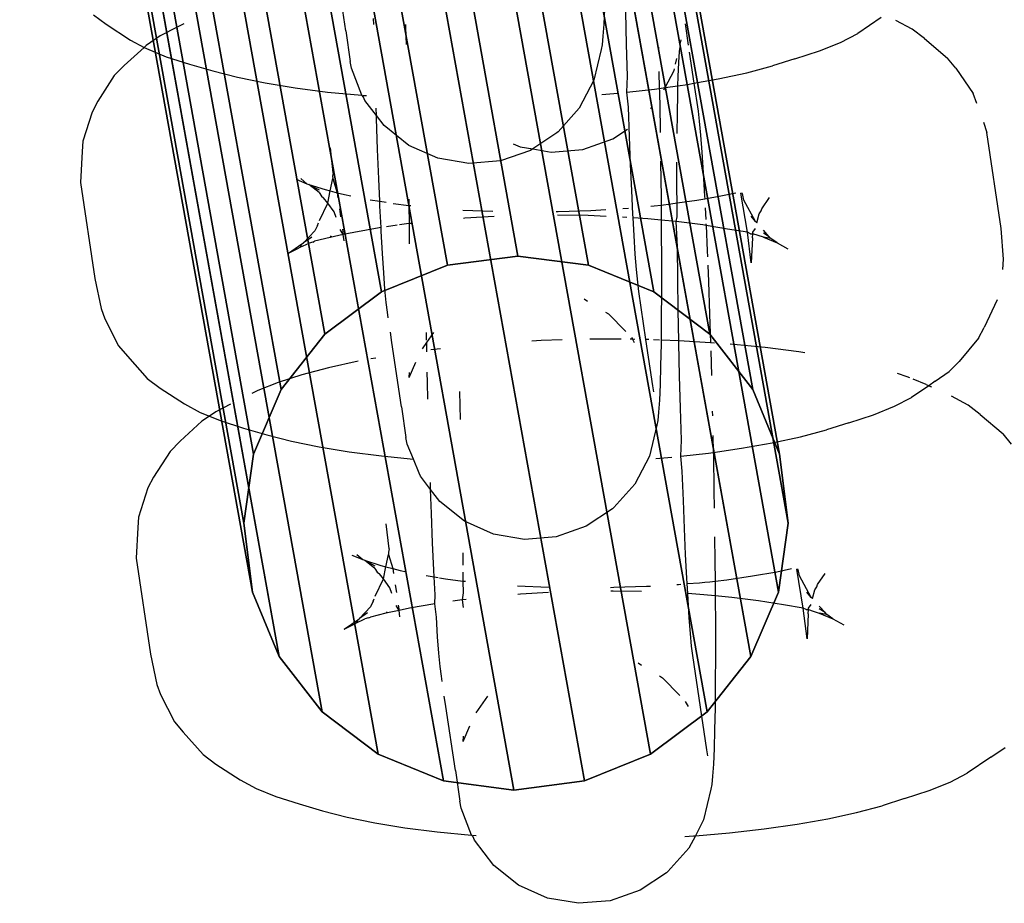
# Model space of a CAD drawing. Units: inches. Extents: x -1248 to 399, y -589 to 228.
# Drawn here: x -939 to -937, y -40 to -38 of the extents above; entities that cross this region are included whole.
import ezdxf

# ---------------------------------------------------------------- set-up
doc = ezdxf.new("R2010")
doc.units = ezdxf.units.IN
doc.header["$MEASUREMENT"] = 0
doc.layers.get('0').update_dxf_attribs({"true_color": 0x000000})
doc.layers.add('strefa bezpieczenstwa', color=1, linetype='Continuous')

# ---------------------------------------------------------------- blocks, each defined once
blk = doc.blocks.new('1630-2d')
for p, q in [((-1155.1115, -2035.9099), (-1155.1687, -2035.9354)), ((-1155.0498, -2035.8995), (-1155.1115, -2035.9099)), ((-1154.9873, -2035.9047), (-1155.0498, -2035.8995)), ((-1154.9282, -2035.9254), (-1154.9873, -2035.9047)), ((-1155.1687, -2035.9354), (-1155.2178, -2035.9744)), ((-1154.876, -2035.9601), (-1154.9282, -2035.9254)), ((-1155.2178, -2035.9744), (-1155.2556, -2036.0244)), ((-1154.8733, -2035.9624), (-1154.876, -2035.9601)), ((-1154.8315, -2036.0089), (-1154.8733, -2035.9624)), ((-1154.8188, -2036.0333), (-1154.8315, -2036.0089)), ((-1155.2582, -2036.0307), (-1155.2619, -2036.0344)), ((-1155.2556, -2036.0244), (-1155.2582, -2036.0307)), ((-1154.84, -2036.032), (-1154.8228, -2036.033)), ((-1155.4529, -2036.0588), (-1155.3934, -2036.0491)), ((-1155.3934, -2036.0491), (-1155.3295, -2036.0409)), ((-1155.3295, -2036.0409), (-1155.2619, -2036.0344)), ((-1155.2619, -2036.0344), (-1155.2823, -2036.088)), ((-1155.2589, -2036.0342), (-1155.2524, -2036.0338)), ((-1154.8228, -2036.033), (-1154.8188, -2036.0333)), ((-1154.8027, -2036.0644), (-1154.8188, -2036.0333)), ((-1154.8188, -2036.0333), (-1154.7516, -2036.039)), ((-1154.7516, -2036.039), (-1154.6829, -2036.0467)), ((-1154.6829, -2036.0467), (-1154.6177, -2036.056)), ((-1155.5563, -2036.0826), (-1155.5074, -2036.07)), ((-1155.5074, -2036.07), (-1155.4529, -2036.0588)), ((-1154.7885, -2036.1253), (-1154.8027, -2036.0644)), ((-1154.6177, -2036.056), (-1154.5566, -2036.0668)), ((-1154.5566, -2036.0668), (-1154.5004, -2036.079)), ((-1155.6026, -2036.096), (-1155.5563, -2036.0826)), ((-1155.2823, -2036.088), (-1155.2847, -2036.1013)), ((-1154.5004, -2036.079), (-1154.4495, -2036.0924)), ((-1155.6488, -2036.1109), (-1155.6026, -2036.096)), ((-1155.2935, -2036.162), (-1155.2847, -2036.1013)), ((-1154.4051, -2036.1067), (-1154.4495, -2036.0924)), ((-1154.4051, -2036.1067), (-1154.3566, -2036.1224)), ((-1155.7194, -2036.1439), (-1155.6879, -2036.1269)), ((-1155.6879, -2036.1269), (-1155.6488, -2036.1109)), ((-1154.7866, -2036.1346), (-1154.7885, -2036.1253)), ((-1154.3566, -2036.1224), (-1154.315, -2036.1391)), ((-1155.7676, -2036.175), (-1155.7194, -2036.1439)), ((-1154.7848, -2036.1512), (-1154.7866, -2036.1346)), ((-1154.315, -2036.1391), (-1154.2809, -2036.1567)), ((-1155.2935, -2036.162), (-1155.3125, -2036.289)), ((-1154.7832, -2036.175), (-1154.7848, -2036.1512)), ((-1154.2344, -2036.1886), (-1154.2809, -2036.1567)), ((-1155.7927, -2036.1939), (-1155.7676, -2036.175)), ((-1154.7819, -2036.2057), (-1154.7832, -2036.175)), ((-1154.2344, -2036.1886), (-1154.2063, -2036.208)), ((-1155.8322, -2036.2381), (-1155.7927, -2036.1939)), ((-1154.7962, -2036.2032), (-1154.8239, -2036.3897)), ((-1154.794, -2036.1912), (-1154.7962, -2036.2032)), ((-1154.7809, -2036.2429), (-1154.7819, -2036.2057)), ((-1155.2784, -2036.2199), (-1155.2774, -2036.2299)), ((-1155.2784, -2036.2199), (-1155.265, -2036.2504)), ((-1155.8494, -2036.2586), (-1155.8322, -2036.2381)), ((-1154.78, -2036.2863), (-1154.7809, -2036.2429)), ((-1155.8766, -2036.3125), (-1155.8494, -2036.2586)), ((-1155.2522, -2036.2764), (-1155.2296, -2036.3091)), ((-1155.3125, -2036.289), (-1155.3155, -2036.3096)), ((-1154.8387, -2036.2986), (-1154.8332, -2036.289)), ((-1154.7795, -2036.3354), (-1154.78, -2036.2863)), ((-1155.8841, -2036.3326), (-1155.8766, -2036.3125)), ((-1154.8838, -2036.3457), (-1154.8497, -2036.3107)), ((-1155.8967, -2036.3921), (-1155.8841, -2036.3326)), ((-1155.3196, -2036.338), (-1155.3212, -2036.3489)), ((-1154.7792, -2036.3896), (-1154.7795, -2036.3354)), ((-1155.3212, -2036.3489), (-1155.3236, -2036.3682)), ((-1154.8897, -2036.3492), (-1154.8838, -2036.3457)), ((-1155.3236, -2036.3682), (-1155.326, -2036.3943)), ((-1154.9323, -2036.3751), (-1154.9252, -2036.3708)), ((-1155.9248, -2036.5821), (-1155.8967, -2036.3921)), ((-1155.326, -2036.3943), (-1155.3286, -2036.4267)), ((-1154.8239, -2036.3897), (-1154.8262, -2036.4083)), ((-1154.7792, -2036.4483), (-1154.7792, -2036.3896)), ((-1154.8262, -2036.4083), (-1154.8285, -2036.4331)), ((-1155.3286, -2036.4267), (-1155.3311, -2036.4653)), ((-1154.8285, -2036.4331), (-1154.8309, -2036.464)), ((-1154.598, -2036.4227), (-1154.6057, -2036.4836)), ((-1154.5958, -2036.4721), (-1154.598, -2036.4227)), ((-1155.5137, -2036.4419), (-1155.4948, -2036.451)), ((-1155.5137, -2036.4419), (-1155.4868, -2036.4604)), ((-1155.4948, -2036.451), (-1155.4903, -2036.454)), ((-1155.4868, -2036.4604), (-1155.4903, -2036.454)), ((-1155.4903, -2036.454), (-1155.4728, -2036.4621)), ((-1155.4868, -2036.4604), (-1155.4835, -2036.4626)), ((-1154.7795, -2036.5077), (-1154.7792, -2036.4483)), ((-1154.5471, -2036.4624), (-1154.5255, -2036.4507)), ((-1155.4671, -2036.4739), (-1155.4835, -2036.4626)), ((-1155.4835, -2036.4626), (-1155.4616, -2036.4861)), ((-1155.4655, -2036.464), (-1155.4728, -2036.4621)), ((-1155.4655, -2036.464), (-1155.4617, -2036.4655)), ((-1155.4308, -2036.4732), (-1155.4617, -2036.4655)), ((-1155.405, -2036.4787), (-1155.4308, -2036.4732)), ((-1155.4308, -2036.4732), (-1155.4284, -2036.4763)), ((-1155.405, -2036.4787), (-1155.411, -2036.4886)), ((-1155.4066, -2036.4894), (-1155.405, -2036.4787)), ((-1155.4032, -2036.4664), (-1155.405, -2036.4787)), ((-1155.3843, -2036.4832), (-1155.405, -2036.4787)), ((-1155.3311, -2036.4653), (-1155.334, -2036.4921)), ((-1154.8309, -2036.464), (-1154.8333, -2036.5007)), ((-1154.5998, -2036.4806), (-1154.6057, -2036.4836)), ((-1154.5998, -2036.4806), (-1154.5951, -2036.4807)), ((-1154.5958, -2036.4721), (-1154.5951, -2036.4807)), ((-1154.5951, -2036.4807), (-1154.5859, -2036.4772)), ((-1154.5951, -2036.4807), (-1154.5949, -2036.4836)), ((-1154.5859, -2036.4772), (-1154.574, -2036.4734)), ((-1154.574, -2036.4734), (-1154.5471, -2036.4624)), ((-1154.5591, -2036.4708), (-1154.574, -2036.4734)), ((-1154.5624, -2036.4746), (-1154.574, -2036.4876)), ((-1154.5624, -2036.4746), (-1154.5737, -2036.4819)), ((-1154.5591, -2036.4708), (-1154.5624, -2036.4746)), ((-1154.5471, -2036.4624), (-1154.5591, -2036.4708)), ((-1155.456, -2036.4969), (-1155.4616, -2036.4861)), ((-1155.456, -2036.4969), (-1155.4542, -2036.5019)), ((-1155.334, -2036.4921), (-1155.3843, -2036.4832)), ((-1155.334, -2036.4921), (-1155.3336, -2036.5095)), ((-1155.2801, -2036.4998), (-1155.2987, -2036.4972)), ((-1155.2801, -2036.4998), (-1155.2782, -2036.4845)), ((-1155.2723, -2036.5007), (-1155.2801, -2036.4998)), ((-1155.2784, -2036.514), (-1155.2801, -2036.4998)), ((-1154.6939, -2036.4978), (-1154.7466, -2036.5046)), ((-1154.6448, -2036.4898), (-1154.6939, -2036.4978)), ((-1154.6057, -2036.4836), (-1154.6448, -2036.4898)), ((-1154.6057, -2036.4836), (-1154.6184, -2036.5605)), ((-1154.5949, -2036.4836), (-1154.5898, -2036.4908)), ((-1155.4519, -2036.5068), (-1155.4357, -2036.5411)), ((-1155.4194, -2036.5126), (-1155.4233, -2036.5239)), ((-1155.4126, -2036.5297), (-1155.4103, -2036.5142)), ((-1155.3336, -2036.5095), (-1155.3354, -2036.5452)), ((-1155.2786, -2036.5371), (-1155.2784, -2036.514)), ((-1155.1647, -2036.5112), (-1155.1701, -2036.5107)), ((-1155.1091, -2036.5144), (-1155.1647, -2036.5112)), ((-1154.9815, -2036.5173), (-1154.9863, -2036.5173)), ((-1154.9252, -2036.5164), (-1154.9815, -2036.5173)), ((-1154.834, -2036.5121), (-1154.8351, -2036.5319)), ((-1154.8333, -2036.5007), (-1154.834, -2036.5121)), ((-1154.8024, -2036.5099), (-1154.834, -2036.5121)), ((-1154.7795, -2036.5077), (-1154.8024, -2036.5099)), ((-1154.7798, -2036.5371), (-1154.7795, -2036.511)), ((-1154.7466, -2036.5046), (-1154.7795, -2036.5077)), ((-1154.7795, -2036.511), (-1154.7795, -2036.5077)), ((-1154.5898, -2036.5046), (-1154.6127, -2036.547)), ((-1154.5898, -2036.5046), (-1154.5985, -2036.515)), ((-1154.5872, -2036.5023), (-1154.5898, -2036.5046)), ((-1154.5872, -2036.5023), (-1154.5826, -2036.5196)), ((-1154.5826, -2036.5196), (-1154.5788, -2036.5256)), ((-1155.4233, -2036.5239), (-1155.4357, -2036.5411)), ((-1155.3134, -2036.5416), (-1155.2786, -2036.5371)), ((-1155.2787, -2036.5549), (-1155.2786, -2036.5371)), ((-1155.2786, -2036.5371), (-1155.2738, -2036.5365)), ((-1155.1708, -2036.5275), (-1155.1096, -2036.525)), ((-1154.9866, -2036.5245), (-1154.9801, -2036.5246)), ((-1154.9801, -2036.5246), (-1154.9156, -2036.5267)), ((-1154.9156, -2036.5267), (-1154.9077, -2036.5272)), ((-1154.8558, -2036.5302), (-1154.8521, -2036.5304)), ((-1154.8521, -2036.5304), (-1154.8476, -2036.5308)), ((-1154.8351, -2036.5319), (-1154.8357, -2036.5427)), ((-1154.8351, -2036.5319), (-1154.8107, -2036.5336)), ((-1154.8107, -2036.5336), (-1154.7998, -2036.5349)), ((-1154.7998, -2036.5349), (-1154.7901, -2036.5357)), ((-1154.7901, -2036.5357), (-1154.7798, -2036.5371)), ((-1154.7801, -2036.5769), (-1154.7798, -2036.5371)), ((-1154.7798, -2036.5371), (-1154.7569, -2036.5397)), ((-1154.5788, -2036.5256), (-1154.5772, -2036.53)), ((-1154.5772, -2036.53), (-1154.5618, -2036.5522)), ((-1155.453, -2036.5621), (-1155.448, -2036.5548)), ((-1155.448, -2036.5548), (-1155.4439, -2036.5512)), ((-1155.4357, -2036.5411), (-1155.4439, -2036.5512)), ((-1155.4357, -2036.5411), (-1155.4313, -2036.5653)), ((-1155.4173, -2036.5617), (-1155.4159, -2036.5518)), ((-1155.4173, -2036.5617), (-1155.4027, -2036.558)), ((-1155.4027, -2036.558), (-1155.3904, -2036.5554)), ((-1155.3516, -2036.5478), (-1155.3354, -2036.5452)), ((-1155.3354, -2036.5452), (-1155.3361, -2036.5588)), ((-1155.3354, -2036.5452), (-1155.3274, -2036.5439)), ((-1155.3247, -2036.5434), (-1155.3134, -2036.5416)), ((-1154.8357, -2036.5427), (-1154.8381, -2036.5897)), ((-1154.7569, -2036.5397), (-1154.7059, -2036.547)), ((-1154.7059, -2036.547), (-1154.658, -2036.5554)), ((-1154.658, -2036.5554), (-1154.6287, -2036.5618)), ((-1154.6127, -2036.547), (-1154.6155, -2036.5601)), ((-1155.4769, -2036.5795), (-1155.4735, -2036.5782)), ((-1155.453, -2036.5621), (-1155.4735, -2036.5782)), ((-1155.4735, -2036.5782), (-1155.4529, -2036.5671)), ((-1155.4735, -2036.5782), (-1155.441, -2036.5678)), ((-1155.441, -2036.5678), (-1155.4313, -2036.5653)), ((-1155.4313, -2036.5653), (-1155.4173, -2036.5617)), ((-1155.4313, -2036.5653), (-1155.4257, -2036.5896)), ((-1155.4257, -2036.5896), (-1155.4173, -2036.5617)), ((-1155.3361, -2036.5588), (-1155.3385, -2036.6128)), ((-1155.2791, -2036.5925), (-1155.2789, -2036.5768)), ((-1155.2789, -2036.5768), (-1155.2788, -2036.5687)), ((-1154.7807, -2036.6244), (-1154.7801, -2036.5769)), ((-1154.6155, -2036.5601), (-1154.6184, -2036.5605)), ((-1155.9217, -2036.6429), (-1155.9248, -2036.5821)), ((-1155.4984, -2036.5881), (-1155.4769, -2036.5795)), ((-1155.4888, -2036.5897), (-1155.4769, -2036.5795)), ((-1155.4261, -2036.5942), (-1155.4257, -2036.5896)), ((-1155.4248, -2036.6009), (-1155.4261, -2036.5942)), ((-1154.8381, -2036.5897), (-1154.8404, -2036.6411)), ((-1155.4248, -2036.6009), (-1155.4305, -2036.6503)), ((-1155.3385, -2036.6128), (-1155.3408, -2036.6708)), ((-1155.2182, -2036.6299), (-1155.2754, -2036.6554)), ((-1155.1565, -2036.6194), (-1155.2182, -2036.6299)), ((-1155.094, -2036.6247), (-1155.1565, -2036.6194)), ((-1155.0349, -2036.6453), (-1155.094, -2036.6247)), ((-1155.9202, -2036.6634), (-1155.9217, -2036.6429)), ((-1155.2754, -2036.6554), (-1155.3245, -2036.6943)), ((-1154.9827, -2036.68), (-1155.0349, -2036.6453)), ((-1154.8404, -2036.6411), (-1154.8426, -2036.6963)), ((-1155.9016, -2036.7213), (-1155.9202, -2036.6634)), ((-1155.3408, -2036.6708), (-1155.3425, -2036.718)), ((-1155.3245, -2036.6943), (-1155.3425, -2036.718)), ((-1154.9801, -2036.6823), (-1154.9827, -2036.68)), ((-1154.9383, -2036.7288), (-1154.9801, -2036.6823)), ((-1154.782, -2036.7153), (-1154.7815, -2036.6813)), ((-1154.8426, -2036.6963), (-1154.8447, -2036.7547)), ((-1155.8904, -2036.7427), (-1155.9016, -2036.7213)), ((-1155.3425, -2036.718), (-1155.3623, -2036.7443)), ((-1155.3425, -2036.718), (-1155.343, -2036.7322)), ((-1154.9094, -2036.7843), (-1154.9383, -2036.7288)), ((-1154.7833, -2036.7864), (-1154.782, -2036.7153)), ((-1155.858, -2036.7932), (-1155.8904, -2036.7427)), ((-1155.3649, -2036.7506), (-1155.3766, -2036.7784)), ((-1155.3623, -2036.7443), (-1155.3649, -2036.7506)), ((-1154.8447, -2036.7547), (-1154.8476, -2036.7841)), ((-1155.5036, -2036.7927), (-1155.4397, -2036.7845)), ((-1155.4397, -2036.7845), (-1155.3766, -2036.7784)), ((-1155.3766, -2036.7784), (-1155.389, -2036.808)), ((-1154.8952, -2036.8452), (-1154.9094, -2036.7843)), ((-1154.8969, -2036.7796), (-1154.8652, -2036.7822)), ((-1154.8476, -2036.7841), (-1154.7931, -2036.7903)), ((-1154.8476, -2036.7841), (-1154.8466, -2036.8157)), ((-1154.7931, -2036.7903), (-1154.7835, -2036.7916)), ((-1154.7842, -2036.8252), (-1154.7835, -2036.7916)), ((-1154.7835, -2036.7916), (-1154.7833, -2036.7864)), ((-1154.7835, -2036.7916), (-1154.7279, -2036.7996)), ((-1155.8382, -2036.8136), (-1155.858, -2036.7932)), ((-1155.6176, -2036.8136), (-1155.5631, -2036.8024)), ((-1155.5631, -2036.8024), (-1155.5036, -2036.7927)), ((-1155.389, -2036.808), (-1155.3914, -2036.8213)), ((-1154.7279, -2036.7996), (-1154.6669, -2036.8104)), ((-1154.6669, -2036.8104), (-1154.6106, -2036.8226)), ((-1154.1934, -2036.8081), (-1154.2102, -2036.8281)), ((-1155.7948, -2036.853), (-1155.8382, -2036.8136)), ((-1155.7128, -2036.8395), (-1155.6665, -2036.8261)), ((-1155.6665, -2036.8261), (-1155.6176, -2036.8136)), ((-1155.4002, -2036.8819), (-1155.3914, -2036.8213)), ((-1154.8466, -2036.8157), (-1154.8484, -2036.8787)), ((-1154.6106, -2036.8226), (-1154.5597, -2036.836)), ((-1154.2552, -2036.8667), (-1154.2102, -2036.8281)), ((-1155.759, -2036.8544), (-1155.7128, -2036.8395)), ((-1154.8933, -2036.8545), (-1154.8952, -2036.8452)), ((-1154.5154, -2036.8502), (-1154.5597, -2036.836)), ((-1154.5154, -2036.8502), (-1154.4668, -2036.8659)), ((-1155.7981, -2036.8704), (-1155.7802, -2036.8631)), ((-1155.7802, -2036.8631), (-1155.7948, -2036.853)), ((-1155.7802, -2036.8631), (-1155.759, -2036.8544)), ((-1155.7676, -2036.8718), (-1155.7802, -2036.8631)), ((-1155.2852, -2036.9122), (-1155.2838, -2036.8564)), ((-1154.8915, -2036.8711), (-1154.8933, -2036.8545)), ((-1154.7853, -2036.873), (-1154.7851, -2036.8641)), ((-1154.4668, -2036.8659), (-1154.4252, -2036.8827)), ((-1154.2552, -2036.8667), (-1154.2795, -2036.885)), ((-1155.8778, -2036.9185), (-1155.8296, -2036.8874)), ((-1155.8296, -2036.8874), (-1155.7981, -2036.8704)), ((-1155.7385, -2036.8868), (-1155.7676, -2036.8718)), ((-1155.4002, -2036.8819), (-1155.4193, -2037.0089)), ((-1154.89, -2036.8949), (-1154.8915, -2036.8711)), ((-1154.8484, -2036.8787), (-1154.85, -2036.9429)), ((-1154.4252, -2036.8827), (-1154.3911, -2036.9002)), ((-1154.2795, -2036.885), (-1154.3121, -2036.9026)), ((-1155.6842, -2036.9139), (-1155.6963, -2036.9078)), ((-1155.3478, -2036.897), (-1155.3486, -2036.9299)), ((-1154.8886, -2036.9256), (-1154.89, -2036.8949)), ((-1154.3572, -2036.9235), (-1154.3911, -2036.9002)), ((-1155.9029, -2036.9375), (-1155.8778, -2036.9185)), ((-1155.6441, -2036.93), (-1155.6842, -2036.9139)), ((-1154.9029, -2036.9231), (-1154.9165, -2037.0147)), ((-1154.9007, -2036.9111), (-1154.9029, -2036.9231)), ((-1154.8876, -2036.9628), (-1154.8886, -2036.9256)), ((-1154.362, -2036.9257), (-1154.388, -2036.9363)), ((-1154.362, -2036.9257), (-1154.3572, -2036.9235)), ((-1154.3572, -2036.9235), (-1154.3517, -2036.9209)), ((-1154.3446, -2036.9322), (-1154.3572, -2036.9235)), ((-1155.9424, -2036.9816), (-1155.9029, -2036.9375)), ((-1155.5974, -2036.9451), (-1155.6441, -2036.93)), ((-1155.5444, -2036.9591), (-1155.5974, -2036.9451)), ((-1155.3851, -2036.9398), (-1155.3841, -2036.9498)), ((-1155.3851, -2036.9398), (-1155.3717, -2036.9703)), ((-1155.3486, -2036.9299), (-1155.3491, -2036.9501)), ((-1154.85, -2036.9429), (-1154.8514, -2037.0076)), ((-1154.7885, -2036.9924), (-1154.7871, -2036.9433)), ((-1154.3996, -2036.9411), (-1154.4189, -2036.9473)), ((-1154.3943, -2036.9389), (-1154.3996, -2036.9411)), ((-1154.3446, -2036.9322), (-1154.3166, -2036.9516)), ((-1155.4858, -2036.9718), (-1155.5444, -2036.9591)), ((-1154.8868, -2037.0062), (-1154.8876, -2036.9628)), ((-1154.3166, -2036.9516), (-1154.2972, -2036.9715)), ((-1155.9596, -2037.0021), (-1155.9424, -2036.9816)), ((-1155.4508, -2036.978), (-1155.4607, -2036.9763)), ((-1154.2585, -2037.0173), (-1154.2972, -2036.9715)), ((-1155.9868, -2037.056), (-1155.9596, -2037.0021)), ((-1155.3589, -2036.9964), (-1155.3503, -2037.0088)), ((-1155.3501, -2036.9979), (-1155.3503, -2037.0088)), ((-1155.3499, -2036.9902), (-1155.3501, -2036.9979)), ((-1155.3228, -2036.9963), (-1155.3423, -2036.9941)), ((-1154.8867, -2037.0137), (-1154.8868, -2037.0062)), ((-1154.6805, -2036.9988), (-1154.7497, -2037.0055)), ((-1154.6139, -2036.9903), (-1154.6805, -2036.9988)), ((-1154.6026, -2036.9885), (-1154.6139, -2036.9903)), ((-1155.4193, -2037.0089), (-1155.4222, -2037.0296)), ((-1155.3504, -2037.0135), (-1155.3507, -2037.0288)), ((-1155.3503, -2037.0088), (-1155.3363, -2037.029)), ((-1155.1239, -2037.0127), (-1155.1425, -2037.0117)), ((-1155.082, -2037.0141), (-1155.1239, -2037.0127)), ((-1154.9815, -2037.0158), (-1155.0274, -2037.0154)), ((-1154.9654, -2037.0155), (-1154.9815, -2037.0158)), ((-1154.9435, -2037.0152), (-1154.9476, -2037.0152)), ((-1154.9454, -2037.0185), (-1154.9435, -2037.0152)), ((-1154.9435, -2037.0152), (-1154.9399, -2037.0089)), ((-1154.9386, -2037.0151), (-1154.9435, -2037.0152)), ((-1154.9165, -2037.0147), (-1154.9306, -2037.1096)), ((-1154.9108, -2037.0146), (-1154.9165, -2037.0147)), ((-1154.8898, -2037.0138), (-1154.9018, -2037.0143)), ((-1154.8515, -2037.0122), (-1154.8867, -2037.0137)), ((-1154.8862, -2037.0553), (-1154.8867, -2037.0137)), ((-1154.8515, -2037.0122), (-1154.8526, -2037.0721)), ((-1154.8514, -2037.0076), (-1154.8515, -2037.0122)), ((-1154.8413, -2037.0118), (-1154.8515, -2037.0122)), ((-1154.789, -2037.0083), (-1154.8413, -2037.0118)), ((-1154.7908, -2037.065), (-1154.789, -2037.0083)), ((-1154.7808, -2037.0077), (-1154.789, -2037.0083)), ((-1154.2585, -2037.0173), (-1154.2474, -2037.0384)), ((-1154.9905, -2037.0656), (-1154.9564, -2037.0306)), ((-1154.2216, -2037.0934), (-1154.2474, -2037.0384)), ((-1155.9943, -2037.0762), (-1155.9868, -2037.056)), ((-1155.4263, -2037.0579), (-1155.4279, -2037.0688)), ((-1154.8859, -2037.1095), (-1154.8862, -2037.0553)), ((-1154.7931, -2037.1293), (-1154.7908, -2037.065)), ((-1156.0069, -2037.1357), (-1155.9943, -2037.0762)), ((-1155.4279, -2037.0688), (-1155.4303, -2037.0881)), ((-1154.9964, -2037.0691), (-1154.9905, -2037.0656)), ((-1154.8526, -2037.0721), (-1154.8536, -2037.1358)), ((-1155.4303, -2037.0881), (-1155.4328, -2037.1142)), ((-1155.039, -2037.095), (-1155.0319, -2037.0907)), ((-1155.4328, -2037.1142), (-1155.4353, -2037.1466)), ((-1154.9306, -2037.1096), (-1154.9329, -2037.1282)), ((-1154.886, -2037.1683), (-1154.8859, -2037.1095)), ((-1156.035, -2037.3256), (-1156.0069, -2037.1357)), ((-1154.9329, -2037.1282), (-1154.9353, -2037.153)), ((-1154.8536, -2037.1358), (-1154.8544, -2037.1979)), ((-1154.7944, -2037.1619), (-1154.7931, -2037.1293)), ((-1155.4353, -2037.1466), (-1155.4378, -2037.1852)), ((-1154.9353, -2037.153), (-1154.9376, -2037.1839)), ((-1154.2107, -2037.1532), (-1154.2091, -2037.1738)), ((-1154.8862, -2037.2309), (-1154.886, -2037.1683)), ((-1154.7955, -2037.1901), (-1154.795, -2037.1781)), ((-1154.7082, -2037.1663), (-1154.716, -2037.2272)), ((-1154.706, -2037.2157), (-1154.7082, -2037.1663)), ((-1154.2091, -2037.1738), (-1154.2139, -2037.2345)), ((-1155.6239, -2037.1855), (-1155.605, -2037.1946)), ((-1155.6239, -2037.1855), (-1155.597, -2037.204)), ((-1155.605, -2037.1946), (-1155.6005, -2037.1976)), ((-1155.597, -2037.204), (-1155.6005, -2037.1976)), ((-1155.6005, -2037.1976), (-1155.583, -2037.2056)), ((-1155.4378, -2037.1852), (-1155.4403, -2037.2294)), ((-1154.9376, -2037.1839), (-1154.94, -2037.2206)), ((-1154.8544, -2037.1979), (-1154.8568, -2037.2481)), ((-1154.7978, -2037.2404), (-1154.7955, -2037.1901)), ((-1154.6573, -2037.206), (-1154.6357, -2037.1943)), ((-1155.597, -2037.204), (-1155.5937, -2037.2062)), ((-1155.5774, -2037.2175), (-1155.5937, -2037.2062)), ((-1155.5937, -2037.2062), (-1155.5718, -2037.2297)), ((-1155.5757, -2037.2076), (-1155.583, -2037.2056)), ((-1155.5757, -2037.2076), (-1155.572, -2037.2091)), ((-1155.541, -2037.2167), (-1155.572, -2037.2091)), ((-1155.5152, -2037.2223), (-1155.541, -2037.2167)), ((-1155.541, -2037.2167), (-1155.5386, -2037.2199)), ((-1155.5134, -2037.21), (-1155.5152, -2037.2223)), ((-1155.3851, -2037.2339), (-1155.3849, -2037.2044)), ((-1154.94, -2037.2206), (-1154.942, -2037.2555)), ((-1154.706, -2037.2157), (-1154.7053, -2037.2238)), ((-1154.6842, -2037.217), (-1154.7053, -2037.2238)), ((-1154.6842, -2037.217), (-1154.6573, -2037.206)), ((-1154.6693, -2037.2144), (-1154.6842, -2037.217)), ((-1154.6726, -2037.2181), (-1154.6842, -2037.2311)), ((-1154.6726, -2037.2181), (-1154.6839, -2037.2254)), ((-1154.6693, -2037.2144), (-1154.6726, -2037.2181)), ((-1154.6573, -2037.206), (-1154.6693, -2037.2144)), ((-1155.5662, -2037.2404), (-1155.5718, -2037.2297)), ((-1155.5662, -2037.2404), (-1155.5644, -2037.2455)), ((-1155.5152, -2037.2223), (-1155.5212, -2037.2322)), ((-1155.5168, -2037.2329), (-1155.5152, -2037.2223)), ((-1155.4946, -2037.2268), (-1155.5152, -2037.2223)), ((-1155.4442, -2037.2357), (-1155.4946, -2037.2268)), ((-1155.4406, -2037.2362), (-1155.4442, -2037.2357)), ((-1155.4406, -2037.2362), (-1155.4428, -2037.2787)), ((-1155.4403, -2037.2294), (-1155.4406, -2037.2362)), ((-1155.4089, -2037.2407), (-1155.43, -2037.2377)), ((-1155.3852, -2037.244), (-1155.3851, -2037.2339)), ((-1154.8864, -2037.251), (-1154.8862, -2037.2309)), ((-1154.7978, -2037.2404), (-1154.8041, -2037.2414)), ((-1154.7979, -2037.2438), (-1154.7978, -2037.2404)), ((-1154.755, -2037.2334), (-1154.7978, -2037.2404)), ((-1154.716, -2037.2272), (-1154.755, -2037.2334)), ((-1154.716, -2037.2272), (-1154.7286, -2037.304)), ((-1154.71, -2037.2241), (-1154.716, -2037.2272)), ((-1154.71, -2037.2241), (-1154.7053, -2037.2238)), ((-1154.7053, -2037.2238), (-1154.7051, -2037.2271)), ((-1154.7051, -2037.2271), (-1154.7, -2037.2344)), ((-1154.2139, -2037.2345), (-1154.242, -2037.4244)), ((-1155.5621, -2037.2504), (-1155.5459, -2037.2847)), ((-1155.5296, -2037.2561), (-1155.5336, -2037.2674)), ((-1155.5228, -2037.2732), (-1155.5205, -2037.2577)), ((-1155.3904, -2037.2434), (-1155.4039, -2037.2414)), ((-1155.3852, -2037.244), (-1155.3904, -2037.2434)), ((-1155.3855, -2037.2802), (-1155.3852, -2037.244)), ((-1155.38, -2037.2445), (-1155.3852, -2037.244)), ((-1155.2749, -2037.2547), (-1155.2778, -2037.2545)), ((-1155.2168, -2037.2581), (-1155.2749, -2037.2547)), ((-1155.0307, -2037.2599), (-1155.0917, -2037.2608)), ((-1154.9952, -2037.2584), (-1155.0307, -2037.2599)), ((-1154.9547, -2037.2563), (-1154.9628, -2037.2569)), ((-1154.942, -2037.2555), (-1154.9424, -2037.2627)), ((-1154.9126, -2037.2535), (-1154.942, -2037.2555)), ((-1154.8864, -2037.251), (-1154.9126, -2037.2535)), ((-1154.8867, -2037.2809), (-1154.8864, -2037.251)), ((-1154.8568, -2037.2481), (-1154.8864, -2037.251)), ((-1154.8041, -2037.2414), (-1154.8568, -2037.2481)), ((-1154.8568, -2037.2481), (-1154.8549, -2037.2577)), ((-1154.8549, -2037.2577), (-1154.855, -2037.285)), ((-1154.7995, -2037.275), (-1154.7983, -2037.2524)), ((-1154.7, -2037.2481), (-1154.7229, -2037.2906)), ((-1154.7, -2037.2481), (-1154.7087, -2037.2586)), ((-1154.6974, -2037.2459), (-1154.7, -2037.2481)), ((-1154.6974, -2037.2459), (-1154.6929, -2037.2632)), ((-1155.5336, -2037.2674), (-1155.5459, -2037.2847)), ((-1155.4428, -2037.2787), (-1155.4432, -2037.2883)), ((-1155.2785, -2037.271), (-1155.2193, -2037.2686)), ((-1155.0942, -2037.2681), (-1155.0903, -2037.2681)), ((-1155.0903, -2037.2681), (-1155.0258, -2037.2703)), ((-1155.0258, -2037.2703), (-1154.9957, -2037.272)), ((-1154.9623, -2037.274), (-1154.9511, -2037.2749)), ((-1154.9424, -2037.2627), (-1154.9448, -2037.3096)), ((-1154.9067, -2037.2786), (-1154.9004, -2037.2792)), ((-1154.9004, -2037.2792), (-1154.8867, -2037.2809)), ((-1154.6929, -2037.2632), (-1154.689, -2037.2692)), ((-1154.689, -2037.2692), (-1154.6874, -2037.2736)), ((-1154.6874, -2037.2736), (-1154.672, -2037.2957)), ((-1155.5632, -2037.3056), (-1155.5582, -2037.2983)), ((-1155.5582, -2037.2983), (-1155.5541, -2037.2948)), ((-1155.5459, -2037.2847), (-1155.5541, -2037.2948)), ((-1155.5459, -2037.2847), (-1155.5415, -2037.3089)), ((-1155.5275, -2037.3053), (-1155.5261, -2037.2954)), ((-1155.4618, -2037.2914), (-1155.4432, -2037.2883)), ((-1155.4432, -2037.2883), (-1155.4452, -2037.3327)), ((-1155.4432, -2037.2883), (-1155.4304, -2037.2862)), ((-1155.4166, -2037.2842), (-1155.3855, -2037.2802)), ((-1155.3856, -2037.2927), (-1155.3855, -2037.2802)), ((-1155.3855, -2037.2802), (-1155.3814, -2037.2797)), ((-1154.8876, -2037.3651), (-1154.8868, -2037.2968)), ((-1154.8868, -2037.2968), (-1154.8867, -2037.2809)), ((-1154.8867, -2037.2809), (-1154.8672, -2037.2832)), ((-1154.8672, -2037.2832), (-1154.855, -2037.285)), ((-1154.855, -2037.285), (-1154.8552, -2037.3146)), ((-1154.855, -2037.285), (-1154.8161, -2037.2905)), ((-1154.8161, -2037.2905), (-1154.8004, -2037.2933)), ((-1154.8033, -2037.3448), (-1154.8006, -2037.2984)), ((-1154.8006, -2037.2984), (-1154.8004, -2037.2933)), ((-1154.8004, -2037.2933), (-1154.7683, -2037.299)), ((-1154.7229, -2037.2906), (-1154.7257, -2037.3037)), ((-1155.5632, -2037.3056), (-1155.5837, -2037.3217)), ((-1155.5837, -2037.3217), (-1155.5631, -2037.3106)), ((-1155.5837, -2037.3217), (-1155.5512, -2037.3113)), ((-1155.5512, -2037.3113), (-1155.5415, -2037.3089)), ((-1155.5415, -2037.3089), (-1155.5275, -2037.3053)), ((-1155.5415, -2037.3089), (-1155.5359, -2037.3331)), ((-1155.5359, -2037.3331), (-1155.5275, -2037.3053)), ((-1155.5275, -2037.3053), (-1155.5129, -2037.3015)), ((-1155.5129, -2037.3015), (-1155.5006, -2037.299)), ((-1154.9448, -2037.3096), (-1154.9471, -2037.361)), ((-1154.8552, -2037.3146), (-1154.8552, -2037.3656)), ((-1154.7683, -2037.299), (-1154.7389, -2037.3053)), ((-1154.7257, -2037.3037), (-1154.7286, -2037.304)), ((-1156.0319, -2037.3865), (-1156.035, -2037.3256)), ((-1155.6086, -2037.3317), (-1155.5871, -2037.3231)), ((-1155.599, -2037.3333), (-1155.5871, -2037.3231)), ((-1155.5871, -2037.3231), (-1155.5837, -2037.3217)), ((-1155.5363, -2037.3378), (-1155.5359, -2037.3331)), ((-1155.535, -2037.3445), (-1155.5363, -2037.3378)), ((-1155.4452, -2037.3327), (-1155.4475, -2037.3907)), ((-1155.535, -2037.3445), (-1155.5407, -2037.3939)), ((-1154.8059, -2037.3852), (-1154.8033, -2037.3448)), ((-1155.3284, -2037.3734), (-1155.3856, -2037.3989)), ((-1155.2667, -2037.363), (-1155.3284, -2037.3734)), ((-1155.2043, -2037.3682), (-1155.2667, -2037.363)), ((-1155.1451, -2037.3889), (-1155.2043, -2037.3682)), ((-1154.9471, -2037.361), (-1154.9493, -2037.4162)), ((-1154.8877, -2037.3678), (-1154.8876, -2037.3651)), ((-1156.0304, -2037.407), (-1156.0319, -2037.3865)), ((-1155.4475, -2037.3907), (-1155.4497, -2037.4521)), ((-1155.1792, -2037.4021), (-1155.1656, -2037.3961)), ((-1155.1656, -2037.3961), (-1155.1406, -2037.3918)), ((-1155.1406, -2037.3918), (-1155.1451, -2037.3889)), ((-1155.1406, -2037.3918), (-1155.1039, -2037.3856)), ((-1155.0929, -2037.4236), (-1155.1406, -2037.3918)), ((-1155.1039, -2037.3856), (-1155.0415, -2037.3909)), ((-1155.0415, -2037.3909), (-1154.9823, -2037.4115)), ((-1154.8086, -2037.4192), (-1154.8059, -2037.3852)), ((-1156.0118, -2037.4648), (-1156.0304, -2037.407)), ((-1155.3856, -2037.3989), (-1155.4347, -2037.4379)), ((-1154.9823, -2037.4115), (-1154.9529, -2037.4311)), ((-1155.0903, -2037.4259), (-1155.0929, -2037.4236)), ((-1155.0485, -2037.4724), (-1155.0903, -2037.4259)), ((-1154.9493, -2037.4162), (-1154.9514, -2037.4746)), ((-1154.8887, -2037.4353), (-1154.8886, -2037.4246)), ((-1154.8549, -2037.4223), (-1154.8544, -2037.4617)), ((-1154.8111, -2037.4465), (-1154.8086, -2037.4192)), ((-1154.2492, -2037.4448), (-1154.242, -2037.4244)), ((-1155.4347, -2037.4379), (-1155.4499, -2037.4579)), ((-1155.4497, -2037.4521), (-1155.4499, -2037.4579)), ((-1154.89, -2037.5063), (-1154.8887, -2037.4353)), ((-1154.8136, -2037.4665), (-1154.8111, -2037.4465)), ((-1156.0006, -2037.4863), (-1156.0118, -2037.4648)), ((-1155.4499, -2037.4579), (-1155.4726, -2037.4878)), ((-1155.4499, -2037.4579), (-1155.4503, -2037.4726)), ((-1155.0196, -2037.5278), (-1155.0485, -2037.4724)), ((-1154.9075, -2037.4717), (-1154.9057, -2037.4738)), ((-1154.8544, -2037.4617), (-1154.8537, -2037.5011)), ((-1154.8218, -2037.5218), (-1154.8136, -2037.4665)), ((-1155.9682, -2037.5368), (-1156.0006, -2037.4863)), ((-1155.4726, -2037.4878), (-1155.4751, -2037.4942)), ((-1154.9514, -2037.4746), (-1154.9543, -2037.504)), ((-1154.2622, -2037.4818), (-1154.2696, -2037.5017)), ((-1155.6698, -2037.5223), (-1155.6103, -2037.5126)), ((-1155.6103, -2037.5126), (-1155.5464, -2037.5044)), ((-1155.5464, -2037.5044), (-1155.4789, -2037.4979)), ((-1155.4789, -2037.4979), (-1155.4992, -2037.5515)), ((-1155.4751, -2037.4942), (-1155.4789, -2037.4979)), ((-1155.4758, -2037.4977), (-1155.4693, -2037.4973)), ((-1155.0037, -2037.4995), (-1154.9719, -2037.5022)), ((-1154.9543, -2037.504), (-1154.8999, -2037.5102)), ((-1154.9543, -2037.504), (-1154.9533, -2037.5357)), ((-1154.8999, -2037.5102), (-1154.8902, -2037.5116)), ((-1154.8909, -2037.5451), (-1154.8902, -2037.5116)), ((-1154.8902, -2037.5116), (-1154.89, -2037.5063)), ((-1154.8902, -2037.5116), (-1154.8785, -2037.5132)), ((-1154.8809, -2037.5086), (-1154.8785, -2037.5132)), ((-1154.8537, -2037.5011), (-1154.8532, -2037.5168)), ((-1154.3036, -2037.5516), (-1154.2696, -2037.5017)), ((-1155.7243, -2037.5335), (-1155.6698, -2037.5223)), ((-1155.0054, -2037.5887), (-1155.0196, -2037.5278)), ((-1154.8785, -2037.5132), (-1154.8609, -2037.547)), ((-1154.8785, -2037.5132), (-1154.8532, -2037.5168)), ((-1154.8532, -2037.5168), (-1154.8527, -2037.5349)), ((-1154.8532, -2037.5168), (-1154.8346, -2037.5195)), ((-1154.8346, -2037.5195), (-1154.8218, -2037.5218)), ((-1154.831, -2037.5835), (-1154.8218, -2037.5218)), ((-1154.8218, -2037.5218), (-1154.7736, -2037.5303)), ((-1154.7736, -2037.5303), (-1154.7173, -2037.5425)), ((-1155.9484, -2037.5572), (-1155.9682, -2037.5368)), ((-1155.8195, -2037.5595), (-1155.7732, -2037.546)), ((-1155.7732, -2037.546), (-1155.7243, -2037.5335)), ((-1155.4992, -2037.5515), (-1155.5017, -2037.5648)), ((-1154.9533, -2037.5357), (-1154.9551, -2037.5986)), ((-1154.8609, -2037.547), (-1154.8601, -2037.5505)), ((-1154.8527, -2037.5349), (-1154.8515, -2037.5627)), ((-1154.7173, -2037.5425), (-1154.6664, -2037.5559)), ((-1154.3036, -2037.5516), (-1154.3204, -2037.5717)), ((-1155.9092, -2037.5927), (-1155.9484, -2037.5572)), ((-1155.8658, -2037.5743), (-1155.8195, -2037.5595)), ((-1155.5104, -2037.6255), (-1155.5017, -2037.5648)), ((-1154.858, -2037.5593), (-1154.8554, -2037.5708)), ((-1154.8515, -2037.5627), (-1154.8501, -2037.5843)), ((-1154.6221, -2037.5701), (-1154.6664, -2037.5559)), ((-1154.6221, -2037.5701), (-1154.5735, -2037.5858)), ((-1155.9092, -2037.5927), (-1155.9048, -2037.5904)), ((-1155.9048, -2037.5904), (-1155.8658, -2037.5743)), ((-1155.0035, -2037.598), (-1155.0054, -2037.5887)), ((-1154.892, -2037.5929), (-1154.8918, -2037.5841)), ((-1154.8501, -2037.5843), (-1154.8492, -2037.5931)), ((-1154.5735, -2037.5858), (-1154.532, -2037.6026)), ((-1154.3654, -2037.6102), (-1154.3204, -2037.5717)), ((-1155.9845, -2037.6385), (-1155.9363, -2037.6073)), ((-1155.9363, -2037.6073), (-1155.9092, -2037.5927)), ((-1155.905, -2037.5965), (-1155.9092, -2037.5927)), ((-1155.8778, -2037.6153), (-1155.905, -2037.5965)), ((-1155.3919, -2037.6321), (-1155.3911, -2037.5986)), ((-1155.0017, -2037.6147), (-1155.0035, -2037.598)), ((-1154.9551, -2037.5986), (-1154.9567, -2037.6628)), ((-1154.8488, -2037.5992), (-1154.8467, -2037.6079)), ((-1154.8393, -2037.6395), (-1154.833, -2037.5971)), ((-1154.532, -2037.6026), (-1154.4978, -2037.6201)), ((-1154.3654, -2037.6102), (-1154.3898, -2037.6286)), ((-1155.8425, -2037.6335), (-1155.8778, -2037.6153)), ((-1155.5104, -2037.6255), (-1155.5295, -2037.7525)), ((-1155.0002, -2037.6384), (-1155.0017, -2037.6147)), ((-1154.4513, -2037.6521), (-1154.4978, -2037.6201)), ((-1154.3898, -2037.6286), (-1154.4223, -2037.6462)), ((-1156.0096, -2037.6574), (-1155.9845, -2037.6385)), ((-1155.831, -2037.6392), (-1155.8425, -2037.6335)), ((-1155.455, -2037.6383), (-1155.4553, -2037.6498)), ((-1155.3921, -2037.6379), (-1155.3919, -2037.6321)), ((-1154.9989, -2037.6691), (-1155.0002, -2037.6384))]:
    blk.add_line(p, q)
blk = doc.blocks.new('1630')
at = {"layer": 'strefa bezpieczenstwa'}
blk.add_blockref('1630-2d', (0, 0), dxfattribs=at)

msp = doc.modelspace()

# ---------------------------------------------------------------- linework, layer by layer
at = {"color": 8, "true_color": 0x7e7e7e, "extrusion": (1.22465e-16, 0, -1)}
for p, q in [((-938.1914, -35.839, 244.3107), (-937.7483, -38.3027, 256.4043)), ((-938.331, -35.857, 244.3122), (-937.8879, -38.3207, 256.4058)), ((-938.0522, -35.857, 244.3019), (-937.6091, -38.3207, 256.3956)), ((-938.4613, -35.9097, 244.3062), (-938.0181, -38.3735, 256.3998)), ((-937.9227, -35.9097, 244.2864), (-937.4796, -38.3735, 256.3801)), ((-938.5734, -35.9937, 244.2932), (-938.1303, -38.4574, 256.3868)), ((-937.8118, -35.9937, 244.2653), (-937.3686, -38.4574, 256.3589)), ((-938.6598, -36.103, 244.2741), (-938.2167, -38.5668, 256.3677)), ((-937.727, -36.103, 244.2399), (-937.2839, -38.5668, 256.3335)), ((-938.7146, -36.2304, 244.2501), (-938.2715, -38.6942, 256.3438)), ((-937.6741, -36.2304, 244.212), (-937.231, -38.6942, 256.3056)), ((-938.734, -36.3671, 244.223), (-938.2908, -38.8309, 256.3166)), ((-937.6568, -36.3671, 244.1835), (-937.2137, -38.8309, 256.2772)), ((-938.7166, -36.5038, 244.1945), (-938.2735, -38.9675, 256.2882)), ((-937.6762, -36.5038, 244.1564), (-937.2331, -38.9675, 256.25)), ((-938.6638, -36.6311, 244.1666), (-938.2207, -39.0949, 256.2603)), ((-937.7309, -36.6311, 244.1325), (-937.2878, -39.0949, 256.2261)), ((-938.579, -36.7405, 244.1412), (-938.1359, -39.2043, 256.2349)), ((-937.8173, -36.7405, 244.1133), (-937.3742, -39.2043, 256.207)), ((-938.4681, -36.8244, 244.1201), (-938.025, -39.2882, 256.2137)), ((-937.9295, -36.8244, 244.1003), (-937.4864, -39.2882, 256.194)), ((-938.3386, -36.8772, 244.1046), (-937.8955, -39.341, 256.1982)), ((-938.0598, -36.8772, 244.0944), (-937.6167, -39.341, 256.188)), ((-938.1993, -36.8952, 244.0958), (-937.7562, -39.359, 256.1895)), ((-937.8879, -38.3207, 256.4058), (-937.7483, -38.3027, 256.4043)), ((-937.7483, -38.3027, 256.4043), (-937.6091, -38.3207, 256.3956)), ((-938.0181, -38.3735, 256.3998), (-937.8879, -38.3207, 256.4058)), ((-937.6091, -38.3207, 256.3956), (-937.4796, -38.3735, 256.3801)), ((-938.1303, -38.4574, 256.3868), (-938.0181, -38.3735, 256.3998)), ((-937.4796, -38.3735, 256.3801), (-937.3686, -38.4574, 256.3589)), ((-938.2167, -38.5668, 256.3677), (-938.1303, -38.4574, 256.3868)), ((-938.1303, -38.4574, 256.3868), (-938.1303, -38.4574, 256.3868)), ((-937.3686, -38.4574, 256.3589), (-937.2839, -38.5668, 256.3335)), ((-938.2715, -38.6942, 256.3438), (-938.2167, -38.5668, 256.3677)), ((-937.2839, -38.5668, 256.3335), (-937.231, -38.6942, 256.3056)), ((-938.2908, -38.8309, 256.3166), (-938.2715, -38.6942, 256.3438)), ((-937.231, -38.6942, 256.3056), (-937.2137, -38.8309, 256.2772)), ((-938.2735, -38.9675, 256.2882), (-938.2908, -38.8309, 256.3166)), ((-937.2137, -38.8309, 256.2772), (-937.2331, -38.9675, 256.25)), ((-938.2207, -39.0949, 256.2603), (-938.2735, -38.9675, 256.2882)), ((-937.2331, -38.9675, 256.25), (-937.2878, -39.0949, 256.2261)), ((-938.1359, -39.2043, 256.2349), (-938.2207, -39.0949, 256.2603)), ((-937.2878, -39.0949, 256.2261), (-937.3742, -39.2043, 256.207)), ((-938.025, -39.2882, 256.2137), (-938.1359, -39.2043, 256.2349)), ((-937.3742, -39.2043, 256.207), (-937.4864, -39.2882, 256.194)), ((-937.8955, -39.341, 256.1982), (-938.025, -39.2882, 256.2137)), ((-937.4864, -39.2882, 256.194), (-937.6167, -39.341, 256.188)), ((-937.7562, -39.359, 256.1895), (-937.8955, -39.341, 256.1982)), ((-937.6167, -39.341, 256.188), (-937.7562, -39.359, 256.1895))]:
    msp.add_line(p, q, dxfattribs=at)
at = {"color": 8, "true_color": 0x7e7e7e}
for points, invisible_edges in [([(-938.331, -35.857, 244.3122), (-937.7483, -38.3027, 256.4043), (-938.1914, -35.839, 244.3107)], 1), ([(-937.6091, -38.3207, 256.3956), (-938.1914, -35.839, 244.3107), (-937.7483, -38.3027, 256.4043)], 1), ([(-938.1914, -35.839, 244.3107), (-937.6091, -38.3207, 256.3956), (-938.0522, -35.857, 244.3019)], 1), ([(-938.0181, -38.3735, 256.3998), (-938.331, -35.857, 244.3122), (-938.4613, -35.9097, 244.3062)], 1), ([(-938.331, -35.857, 244.3122), (-938.0181, -38.3735, 256.3998), (-937.8879, -38.3207, 256.4058)], 1), ([(-937.7483, -38.3027, 256.4043), (-938.331, -35.857, 244.3122), (-937.8879, -38.3207, 256.4058)], 1), ([(-937.4796, -38.3735, 256.3801), (-938.0522, -35.857, 244.3019), (-937.6091, -38.3207, 256.3956)], 1), ([(-938.0522, -35.857, 244.3019), (-937.4796, -38.3735, 256.3801), (-937.9227, -35.9097, 244.2864)], 1), ([(-938.1303, -38.4574, 256.3868), (-938.4613, -35.9097, 244.3062), (-938.5734, -35.9937, 244.2932)], 1), ([(-938.4613, -35.9097, 244.3062), (-938.1303, -38.4574, 256.3868), (-938.0181, -38.3735, 256.3998)], 1), ([(-937.3686, -38.4574, 256.3589), (-937.9227, -35.9097, 244.2864), (-937.4796, -38.3735, 256.3801)], 1), ([(-937.9227, -35.9097, 244.2864), (-937.3686, -38.4574, 256.3589), (-937.8118, -35.9937, 244.2653)], 1), ([(-938.6598, -36.103, 244.2741), (-938.1303, -38.4574, 256.3868), (-938.5734, -35.9937, 244.2932)], 1), ([(-937.3686, -38.4574, 256.3589), (-937.727, -36.103, 244.2399), (-937.8118, -35.9937, 244.2653)], 1), ([(-938.7146, -36.2304, 244.2501), (-938.2167, -38.5668, 256.3677), (-938.6598, -36.103, 244.2741)], 1), ([(-938.1303, -38.4574, 256.3868), (-938.6598, -36.103, 244.2741), (-938.2167, -38.5668, 256.3677)], 1), ([(-937.727, -36.103, 244.2399), (-937.3686, -38.4574, 256.3589), (-937.2839, -38.5668, 256.3335)], 1), ([(-937.2839, -38.5668, 256.3335), (-937.6741, -36.2304, 244.212), (-937.727, -36.103, 244.2399)], 1), ([(-938.734, -36.3671, 244.223), (-938.2715, -38.6942, 256.3438), (-938.7146, -36.2304, 244.2501)], 1), ([(-938.2167, -38.5668, 256.3677), (-938.7146, -36.2304, 244.2501), (-938.2715, -38.6942, 256.3438)], 1), ([(-937.6741, -36.2304, 244.212), (-937.2839, -38.5668, 256.3335), (-937.231, -38.6942, 256.3056)], 1), ([(-937.231, -38.6942, 256.3056), (-937.6568, -36.3671, 244.1835), (-937.6741, -36.2304, 244.212)], 1), ([(-938.7166, -36.5038, 244.1945), (-938.2908, -38.8309, 256.3166), (-938.734, -36.3671, 244.223)], 1), ([(-938.2715, -38.6942, 256.3438), (-938.734, -36.3671, 244.223), (-938.2908, -38.8309, 256.3166)], 1), ([(-937.2137, -38.8309, 256.2772), (-937.6762, -36.5038, 244.1564), (-937.6568, -36.3671, 244.1835)], 1), ([(-937.6568, -36.3671, 244.1835), (-937.231, -38.6942, 256.3056), (-937.2137, -38.8309, 256.2772)], 1), ([(-938.6638, -36.6311, 244.1666), (-938.2735, -38.9675, 256.2882), (-938.7166, -36.5038, 244.1945)], 1), ([(-938.2908, -38.8309, 256.3166), (-938.7166, -36.5038, 244.1945), (-938.2735, -38.9675, 256.2882)], 1), ([(-937.2331, -38.9675, 256.25), (-937.7309, -36.6311, 244.1325), (-937.6762, -36.5038, 244.1564)], 1), ([(-937.6762, -36.5038, 244.1564), (-937.2137, -38.8309, 256.2772), (-937.2331, -38.9675, 256.25)], 1), ([(-938.579, -36.7405, 244.1412), (-938.2207, -39.0949, 256.2603), (-938.6638, -36.6311, 244.1666)], 1), ([(-938.2735, -38.9675, 256.2882), (-938.6638, -36.6311, 244.1666), (-938.2207, -39.0949, 256.2603)], 1), ([(-937.2878, -39.0949, 256.2261), (-937.8173, -36.7405, 244.1133), (-937.7309, -36.6311, 244.1325)], 1), ([(-937.7309, -36.6311, 244.1325), (-937.2331, -38.9675, 256.25), (-937.2878, -39.0949, 256.2261)], 1), ([(-938.579, -36.7405, 244.1412), (-938.025, -39.2882, 256.2137), (-938.1359, -39.2043, 256.2349)], 1), ([(-938.025, -39.2882, 256.2137), (-938.579, -36.7405, 244.1412), (-938.4681, -36.8244, 244.1201)], 1), ([(-938.2207, -39.0949, 256.2603), (-938.579, -36.7405, 244.1412), (-938.1359, -39.2043, 256.2349)], 1), ([(-937.8173, -36.7405, 244.1133), (-937.4864, -39.2882, 256.194), (-937.9295, -36.8244, 244.1003)], 1), ([(-937.8173, -36.7405, 244.1133), (-937.2878, -39.0949, 256.2261), (-937.3742, -39.2043, 256.207)], 1), ([(-937.4864, -39.2882, 256.194), (-937.8173, -36.7405, 244.1133), (-937.3742, -39.2043, 256.207)], 1), ([(-938.4681, -36.8244, 244.1201), (-937.8955, -39.341, 256.1982), (-938.025, -39.2882, 256.2137)], 1), ([(-937.8955, -39.341, 256.1982), (-938.4681, -36.8244, 244.1201), (-938.3386, -36.8772, 244.1046)], 1), ([(-937.9295, -36.8244, 244.1003), (-937.6167, -39.341, 256.188), (-938.0598, -36.8772, 244.0944)], 1), ([(-937.6167, -39.341, 256.188), (-937.9295, -36.8244, 244.1003), (-937.4864, -39.2882, 256.194)], 1), ([(-938.3386, -36.8772, 244.1046), (-937.7562, -39.359, 256.1895), (-937.8955, -39.341, 256.1982)], 1), ([(-937.7562, -39.359, 256.1895), (-938.3386, -36.8772, 244.1046), (-938.1993, -36.8952, 244.0958)], 1), ([(-937.6167, -39.341, 256.188), (-938.1993, -36.8952, 244.0958), (-938.0598, -36.8772, 244.0944)], 1), ([(-938.1993, -36.8952, 244.0958), (-937.6167, -39.341, 256.188), (-937.7562, -39.359, 256.1895)], 1), ([(-937.7562, -39.359, 256.1895), (-937.7483, -38.3027, 256.4043), (-937.8879, -38.3207, 256.4058)], 13), ([(-937.6167, -39.341, 256.188), (-937.7483, -38.3027, 256.4043), (-937.7562, -39.359, 256.1895)], 3), ([(-937.6167, -39.341, 256.188), (-937.6091, -38.3207, 256.3956), (-937.7483, -38.3027, 256.4043)], 13), ([(-937.8955, -39.341, 256.1982), (-937.8879, -38.3207, 256.4058), (-938.0181, -38.3735, 256.3998)], 13), ([(-937.7562, -39.359, 256.1895), (-937.8879, -38.3207, 256.4058), (-937.8955, -39.341, 256.1982)], 3), ([(-937.4864, -39.2882, 256.194), (-937.6091, -38.3207, 256.3956), (-937.6167, -39.341, 256.188)], 3), ([(-937.4864, -39.2882, 256.194), (-937.4796, -38.3735, 256.3801), (-937.6091, -38.3207, 256.3956)], 13), ([(-938.025, -39.2882, 256.2137), (-938.0181, -38.3735, 256.3998), (-938.1303, -38.4574, 256.3868)], 13), ([(-937.8955, -39.341, 256.1982), (-938.0181, -38.3735, 256.3998), (-938.025, -39.2882, 256.2137)], 3), ([(-937.3742, -39.2043, 256.207), (-937.4796, -38.3735, 256.3801), (-937.4864, -39.2882, 256.194)], 3), ([(-937.3742, -39.2043, 256.207), (-937.3686, -38.4574, 256.3589), (-937.4796, -38.3735, 256.3801)], 13), ([(-938.1359, -39.2043, 256.2349), (-938.1303, -38.4574, 256.3868), (-938.2167, -38.5668, 256.3677)], 13), ([(-938.025, -39.2882, 256.2137), (-938.1303, -38.4574, 256.3868), (-938.1359, -39.2043, 256.2349)], 3), ([(-937.2878, -39.0949, 256.2261), (-937.3686, -38.4574, 256.3589), (-937.3742, -39.2043, 256.207)], 3), ([(-937.2878, -39.0949, 256.2261), (-937.2839, -38.5668, 256.3335), (-937.3686, -38.4574, 256.3589)], 13), ([(-938.2207, -39.0949, 256.2603), (-938.2167, -38.5668, 256.3677), (-938.2715, -38.6942, 256.3438)], 13), ([(-938.1359, -39.2043, 256.2349), (-938.2167, -38.5668, 256.3677), (-938.2207, -39.0949, 256.2603)], 3), ([(-937.2331, -38.9675, 256.25), (-937.2839, -38.5668, 256.3335), (-937.2878, -39.0949, 256.2261)], 3), ([(-937.2331, -38.9675, 256.25), (-937.231, -38.6942, 256.3056), (-937.2839, -38.5668, 256.3335)], 13), ([(-938.2735, -38.9675, 256.2882), (-938.2715, -38.6942, 256.3438), (-938.2908, -38.8309, 256.3166)], 1), ([(-938.2207, -39.0949, 256.2603), (-938.2715, -38.6942, 256.3438), (-938.2735, -38.9675, 256.2882)], 3), ([(-937.231, -38.6942, 256.3056), (-937.2331, -38.9675, 256.25), (-937.2137, -38.8309, 256.2772)], 1)]:
    msp.add_3dface(points, dxfattribs=dict(at, invisible_edges=invisible_edges))

# ---------------------------------------------------------------- block references
at = {"layer": 'strefa bezpieczenstwa', "extrusion": (0, 0, -1), "rotation": 180}
msp.add_blockref('1630', (-217.4214, -2075.4825, -256.0521), dxfattribs=at)

doc.saveas('drawing.dxf')
